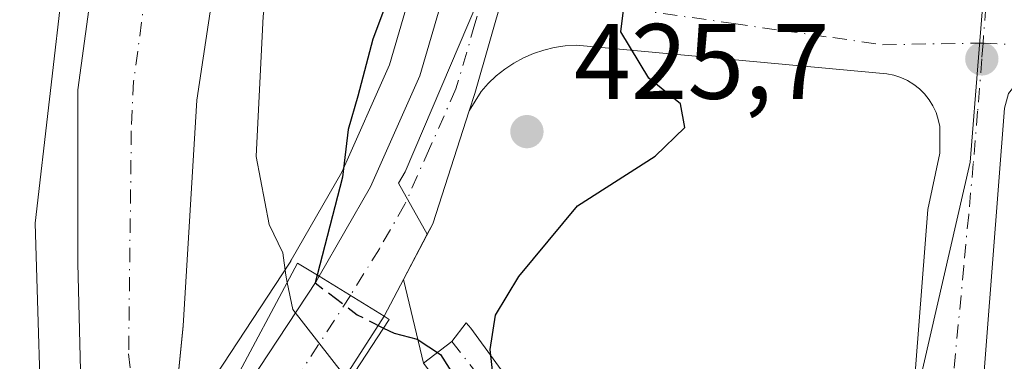
# Model space of a CAD drawing. Units: metres. Extents: x 607771 to 611252, y 4708447 to 4710815.
# Drawn here: x 609094 to 609186, y 4709850 to 4709881 of the extents above; entities that cross this region are included whole.
import ezdxf

# ---------------------------------------------------------------- set-up
doc = ezdxf.new("R2010")
doc.units = ezdxf.units.M
doc.header["$MEASUREMENT"] = 0
doc.linetypes.add('DGN Style 3', pattern=[2.307223458686699, 1.648016756204785, -0.6592067024819142])
doc.linetypes.add('DGN Style 4', pattern=[2.6384748266838614, 1.318413404963828, -0.6592067024819142, 0.001648016756204785, -0.6592067024819142])
for name, color, linetype, lineweight in [('Arbolado forestal CxS', 92, 'Continuous', 0), ('Carretera de calzada única Cxs', 7, 'Continuous', 13), ('Carretera de calzada única eje', 7, 'DGN Style 4', 0), ('Comarca CxS', 21, 'Continuous', 0), ('Comunidad Autónoma CxS', 142, 'Continuous', 0), ('Corriente natural Cxs', 4, 'Continuous', 13), ('Corriente natural eje', 4, 'DGN Style 4', 0), ('Curva de nivel maestra', 30, 'Continuous', 30), ('Curva de nivel maestra oculto', 30, 'DGN Style 3', 30), ('Curva de nivel normal', 30, 'Continuous', 0), ('Elemento construido', 1, 'Continuous', 0), ('Municipio CxS', 4, 'Continuous', 0), ('Núcleo urbano CxS', 7, 'Continuous', 0), ('Provincia CxS', 1, 'Continuous', 0), ('Puente Cxs', 1, 'Continuous', 13), ('Punto de cota en terreno', 7, 'Continuous', 0), ('Recinto industrial CxS', 135, 'Continuous', 0), ('Rótulo de punto de cota en terreno', 7, 'Continuous', 0), ('Suelo desnudo CxS', 253, 'Continuous', 0), ('Vía urbana Cxs', 4, 'Continuous', 0), ('Vía urbana eje', 4, 'DGN Style 4', 0)]:
    doc.layers.add(name, color=color, linetype=linetype, lineweight=lineweight)
doc.styles.add('Style-Arial', font='txt')

# ---------------------------------------------------------------- blocks, each defined once
blk = doc.blocks.new('5PATER')
at = {"layer": 'Arbolado forestal CxS', "linetype": 'Continuous', "lineweight": 0}
h = blk.add_hatch(color=51, dxfattribs=at)
edge = h.paths.add_edge_path()
edge.add_ellipse((0, 0), major_axis=(-0.1095731443231308, -0.1110710700762829), ratio=0.9994222409660322, start_angle=0, end_angle=360)
blk = doc.blocks.new('*U38')
at = {"layer": 'Carretera de calzada única Cxs', "color": 7, "linetype": 'Continuous', "lineweight": 13}
blk.add_polyline3d([(609165.8901000004, 4710020.0001, 424.7072999999946), (609160.9401000004, 4709996.2601, 424.8812000000034), (609157.6901000004, 4709977.9801, 425.0558000000019), (609147.3201000001, 4709919.4801, 425.3129999999946), (609145.1700999998, 4709906.940099999, 425.335500000001), (609144.5500999996, 4709903.350099999, 425.3332999999984), (609140.0601000005, 4709888.380100001, 425.7323000000034), (609138.8646999998, 4709884.1765, 425.5264000000025), (609136.1300999997, 4709874.5601, 426.0930999999982), (609135.6001000004, 4709872.9301, 426.1132000000071), (609132.2001, 4709862.380100001, 425.6959000000061), (609127.6700999998, 4709853.7401, 427.975099999996), (609121.5701000001, 4709857.4801, 435.3338999999978), (609126.3901000004, 4709865.840100001, 432.3564000000042), (609130.9801000003, 4709876.2301, 429.6594000000041), (609134.3201000001, 4709887.630100001, 428.1431000000011), (609137.4801000003, 4709903.390100001, 427.1456000000035), (609141.3501000004, 4709927.7401, 427.1184000000067), (609150.6901000004, 4709979.8101, 426.5997999999963), (609153.9200999998, 4709997.7301, 425.9094000000041), (609157.2835999997, 4710014.271400001, 424.8616000000038)], dxfattribs=at)
blk = doc.blocks.new('*U43')
at = {"layer": 'Vía urbana Cxs', "color": 4, "linetype": 'Continuous', "lineweight": 0}
for points in [[(609131.3300999999, 4709849.350099999, 430.2617999999929), (609133.9778000005, 4709851.3817, 426.6195000000008), (609135.3273, 4709853.113299999, 425.5519000000059), (609135.7542000003, 4709852.614900001, 425.5017999999982), (609147.1842999998, 4709836.898700001, 425.8509999999952)], [(609174.0131000001, 4709806.2599, 425.0081000000064), (609178.4581000004, 4709863.727499999, 423.8583000000072), (609179.5801999997, 4709869.0001, 423.8834000000061), (609179.5801999997, 4709871.470100001, 423.920499999993), (609179.4401000004, 4709872.140100001, 423.9339999999939), (609179.2301000003, 4709872.780099999, 423.9453999999969), (609178.9401000004, 4709873.4001, 423.9532999999938), (609178.5900999998, 4709873.9801, 423.9618999999948), (609178.1601999998, 4709874.520099999, 423.9714999999997), (609177.6801000005, 4709875.0001, 423.9811999999947), (609177.1501000002, 4709875.420100001, 423.9962999999989), (609176.5701000001, 4709875.780099999, 424.014599999995), (609175.9501999998, 4709876.0601, 424.0334000000003), (609175.3000999996, 4709876.280099999, 424.0525999999954), (609174.6300999997, 4709876.4101, 424.0724999999948), (609145.5900999998, 4709879.0801, 425.3393999999971), (609144.5701000001, 4709879.020099999, 425.3892999999953), (609143.5601000005, 4709878.870100001, 425.4413000000059), (609142.5701000001, 4709878.630100001, 425.4949999999953), (609141.6101000002, 4709878.300100001, 425.507700000002), (609140.6700999998, 4709877.9001, 425.5152999999991), (609139.7801000001, 4709877.4101, 425.5482000000048), (609138.9301000005, 4709876.850099999, 425.6754999999976), (609138.1300999997, 4709876.210100001, 425.7360000000045), (609137.3901000004, 4709875.5101, 425.769100000005), (609136.7200999996, 4709874.7501, 425.9793999999966), (609135.6001000004, 4709872.9301, 426.1132000000071), (609136.1300999997, 4709874.5601, 426.0930999999982), (609138.8646999998, 4709884.1765, 425.5264000000025)]]:
    blk.add_polyline3d(points, dxfattribs=at)
blk.add_polyline3d([(609185.6201, 4709873.1801, 423.9658999999957), (609180.0500999996, 4709800.970100001, 424.3919000000024), (609179.8701, 4709797.2401, 424.2238999999972), (609180.2100999998, 4709795.5101, 424.2911000000022), (609180.8501000004, 4709793.860099999, 424.4314000000013), (609182.3701, 4709791.710100001, 424.6606000000029), (609183.7100999998, 4709790.540100001, 425.4106000000029), (609185.2301000003, 4709789.6501, 425.9459000000061), (609247.8201000001, 4709784.600099999, 426.7229999999981), (609248.9200999998, 4709784.7501, 426.2599999999948), (609249.8901000004, 4709785.300100001, 426.0611000000063), (609250.5701000001, 4709786.1601, 426.0390999999945), (609250.8300999999, 4709786.850099999, 426.1352999999945), (609257.4200999998, 4709868.0101, 424.5782000000036), (609257.3002000004, 4709869.3201, 424.4731000000029), (609256.6401000004, 4709870.440099999, 424.4168000000063), (609255.9600999998, 4709870.9901, 424.3896999999997), (609254.7100999998, 4709871.380100001, 424.386599999998), (609189.0701000001, 4709876.5601, 424.0745000000024), (609187.6902000001, 4709876.190099999, 423.9853000000003), (609186.8901000004, 4709875.6801, 423.9652999999962), (609186.0100999996, 4709874.5601, 423.962400000004)], close=True, dxfattribs=at)

msp = doc.modelspace()

# ---------------------------------------------------------------- linework, layer by layer
at = {"layer": 'Arbolado forestal CxS', "color": 92, "linetype": 'Continuous', "lineweight": 0}
for points in [[(609158.3753000004, 4710036.0559, 424.6051000000007), (609158.2023, 4710034.972899999, 424.6548999999941), (609155.6047, 4710020.561699999, 424.6628000000055), (609150.9829000002, 4709998.3411, 425.6870999999956), (609150.9676999999, 4709998.2623, 425.6837999999989), (609149.4545999998, 4709989.8674, 424.8353000000062), (609147.7374999998, 4709980.3411, 424.7266999999993), (609138.3964999998, 4709928.265500001, 424.4425000000047), (609138.3872999996, 4709928.211100001, 424.445000000007), (609134.5267000003, 4709903.920700001, 424.6444000000047), (609131.4042999997, 4709888.348099999, 424.8815000000032), (609128.1564999997, 4709877.262499999, 424.9774000000034), (609123.7109000003, 4709867.199300001, 423.915599999993), (609118.9710999997, 4709858.978499999, 421.4553000000015), (609118.9506999999, 4709858.934900001, 421.4383999999991), (609118.9231000004, 4709858.891899999, 421.4162999999971), (609118.8278999999, 4709858.713500001, 421.3371999999945), (609107.7752, 4709841.9088, 417.8711999999941)], [(609155.6047, 4710020.561699999, 424.6628000000055), (609150.9829000002, 4709998.3411, 425.6870999999956), (609150.9676999999, 4709998.2623, 425.6837999999989), (609149.4545999998, 4709989.8674, 424.8353000000062), (609147.7374999998, 4709980.3411, 424.7266999999993), (609138.3964999998, 4709928.265500001, 424.4425000000047), (609138.3872999996, 4709928.211100001, 424.445000000007), (609134.5267000003, 4709903.920700001, 424.6444000000047), (609131.4042999997, 4709888.348099999, 424.8815000000032), (609128.1564999997, 4709877.262499999, 424.9774000000034), (609123.7109000003, 4709867.199300001, 423.915599999993), (609118.9710999997, 4709858.978499999, 421.4553000000015), (609118.9506999999, 4709858.934900001, 421.4383999999991), (609118.9231000004, 4709858.891899999, 421.4162999999971), (609118.8278999999, 4709858.713500001, 421.3371999999945), (609107.7752, 4709841.9088, 417.8711999999941), (609108.8772, 4709852.830399999, 418.3454000000056), (609110.1471999995, 4709873.9442, 418.0396999999939), (609114.2747999998, 4709901.249299999, 418.1248999999953), (609120.7736000001, 4709946.420399999, 418.3788000000059), (609122.6201, 4709976.1501, 418.3432999999932), (609123.9101, 4709992.1801, 418.7452999999951), (609124.4101, 4709998.4901, 418.6775000000052), (609125.0000999998, 4710005.790100001, 419.139599999995)], [(609125.0000999998, 4710005.790100001, 419.139599999995), (609124.4101, 4709998.4901, 418.6775000000052), (609123.9101, 4709992.1801, 418.7452999999951), (609122.6201, 4709976.1501, 418.3432999999932), (609120.7736000001, 4709946.420399999, 418.3788000000059), (609114.2747999998, 4709901.249299999, 418.1248999999953), (609110.1471999995, 4709873.9442, 418.0396999999939), (609108.8772, 4709852.830399999, 418.3454000000056), (609107.7752, 4709841.9088, 417.8711999999941)]]:
    msp.add_polyline3d(points, dxfattribs=at)
at = {"layer": 'Carretera de calzada única Cxs', "color": 7, "linetype": 'Continuous', "lineweight": 13, "extrusion": (0.7993387172476615, -0.2786639091102281, 0.5323570614430411), "elevation": -825339.0885292972, "flags": 128}
msp.add_lwpolyline([(4647885.825642611, 519540.2961335502), (4647874.744413878, 519539.8031740878), (4647865.09474832, 519542.495609282)], dxfattribs=at)
at = {"layer": 'Carretera de calzada única Cxs', "color": 7, "linetype": 'Continuous', "lineweight": 13, "extrusion": (-0.6653822595200626, 0.2283743224296752, 0.7107120496873279), "elevation": 670621.2211709959, "flags": 128}
msp.add_lwpolyline([(-4652470.745161485, -676908.602849056), (-4652511.540248456, -676893.8455635728), (-4652512.098894113, -676893.7190502166)], dxfattribs=at)
at = {"layer": 'Carretera de calzada única Cxs', "color": 7, "linetype": 'Continuous', "lineweight": 13, "extrusion": (0.6112174106093272, -0.3747464124298095, 0.6971215126066734), "elevation": -1392393.004273511, "flags": 128}
msp.add_lwpolyline([(4333635.592941716, 1354485.521801361), (4333635.592941716, 1354475.257809085)], dxfattribs=at)
msp.add_lwpolyline([(4333635.592941716, 1354485.521801361), (4333635.592941716, 1354475.257809085)], dxfattribs=at)
at = {"layer": 'Carretera de calzada única Cxs', "color": 7, "linetype": 'Continuous', "lineweight": 13, "extrusion": (-0.01621340454103902, -0.02520809627339436, 0.9995507377794586), "elevation": -128174.6970195629, "flags": 128}
msp.add_lwpolyline([(-2035491.567044708, 4288834.839710189), (-2035491.567044708, 4288790.434977392)], dxfattribs=at)
at = {"layer": 'Carretera de calzada única Cxs', "color": 7, "linetype": 'Continuous', "lineweight": 13}
for points in [[(609121.5701000001, 4709857.4801, 435.3338999999978), (609126.3901000004, 4709865.840100001, 432.3564000000042), (609130.9801000003, 4709876.2301, 429.6594000000041), (609134.3201000001, 4709887.630100001, 428.1431000000011), (609137.4801000003, 4709903.390100001, 427.1456000000035), (609141.3501000004, 4709927.7401, 427.1184000000067), (609150.6901000004, 4709979.8101, 426.5997999999963), (609153.9200999998, 4709997.7301, 425.9094000000041), (609157.2835999997, 4710014.271400001, 424.8616000000038)], [(609145.1700999998, 4709906.940099999, 425.335500000001), (609144.5500999996, 4709903.350099999, 425.3332999999984), (609140.0601000005, 4709888.380100001, 425.7323000000034), (609138.8646999998, 4709884.1765, 425.5264000000025), (609136.1300999997, 4709874.5601, 426.0930999999982), (609135.6001000004, 4709872.9301, 426.1132000000071)]]:
    msp.add_polyline3d(points, dxfattribs=at)
msp.add_polyline3d([(609127.6700999998, 4709853.7401, 427.975099999996), (609103.6601, 4709816.4101, 426.6441999999952), (609097.1901000004, 4709820.360099999, 425.2084999999934), (609098.1401000004, 4709821.800100001, 424.8634000000021), (609121.3037, 4709856.980900001, 435.2449000000051), (609121.5701000001, 4709857.4801, 435.3338999999978)], close=True, dxfattribs=at)
at = {"layer": 'Carretera de calzada única eje', "color": 7, "linetype": 'DGN Style 4', "lineweight": 0, "extrusion": (0.3100997912064224, 0.501902254796115, 0.8074232137635808), "elevation": 2553125.130944089, "flags": 128}
msp.add_lwpolyline([(1957386.083232828, -3493423.767546078), (1957386.083232828, -3493417.405556486)], dxfattribs=at)
at = {"layer": 'Carretera de calzada única eje', "color": 7, "linetype": 'DGN Style 4', "lineweight": 0, "extrusion": (-0.8411623961368732, 0.5406293347142032, 0.01287422897699592), "elevation": 2033919.068233123, "flags": 128}
msp.add_lwpolyline([(-4291419.725060153, -25755.57763260813), (-4291398.683588808, -25761.43351792236), (-4291375.329470603, -25761.8981564299)], dxfattribs=at)
at = {"layer": 'Carretera de calzada única eje', "color": 7, "linetype": 'DGN Style 4', "lineweight": 0}
msp.add_polyline3d([(609137.1201, 4709884.4301, 425.8120000000054), (609136.1401000004, 4709881.0701, 426.1656999999978), (609134.3701, 4709874.9901, 426.4682999999932), (609131.8901000004, 4709869.4101, 426.8059000000067), (609129.6001000004, 4709864.210100001, 427.8972000000067), (609127.2100999998, 4709860.050100001, 427.943299999999)], dxfattribs=at)
at = {"layer": 'Comarca CxS', "color": 21, "linetype": 'Continuous', "lineweight": 0}
msp.add_3dface([(611229.6200008346, 4708501.309982895), (607807.1100008087, 4708447.439982893), (607771.2800008089, 4710760.719982869), (611192.6800008359, 4710814.579982872)], dxfattribs=at)
at = {"layer": 'Comunidad Autónoma CxS', "color": 142, "linetype": 'Continuous', "lineweight": 0}
msp.add_3dface([(611229.6200008346, 4708501.309982895), (607807.1100008087, 4708447.439982893), (607771.2800008089, 4710760.719982869), (611192.6800008359, 4710814.579982872)], dxfattribs=at)
at = {"layer": 'Corriente natural Cxs', "color": 4, "linetype": 'Continuous', "lineweight": 13}
msp.add_polyline3d([(609123.9101, 4709992.1801, 418.7452999999951), (609122.6201, 4709976.1501, 418.3432999999932), (609120.7736000001, 4709946.420399999, 418.3788000000059), (609114.2747999998, 4709901.249299999, 418.1248999999953), (609110.1471999995, 4709873.9442, 418.0396999999939), (609108.8772, 4709852.830399999, 418.3454000000056), (609107.5301000001, 4709839.4801, 417.7804999999935), (609107.6617000002, 4709838.357200001, 417.7642999999953), (609103.2529999996, 4709831.647800001, 418.1661000000022), (609103.2001, 4709831.8201, 418.1756000000024), (609103.1101000002, 4709832.6501, 418.2103999999963), (609099.3521999996, 4709846.162900001, 419.4251999999979), (609099.0346999997, 4709858.7042, 419.4703000000009), (609099.0346999997, 4709874.896700001, 419.9023000000016), (609101.0985000003, 4709889.978, 420.0314999999973), (609110.4548000004, 4709942.134099999, 419.7644), (609114.7411000002, 4709967.6929, 419.4023000000016), (609120.2500999998, 4709992.4101, 419.2826000000059)], close=True, dxfattribs=at)
for points in [[(609103.2529999996, 4709831.647800001, 418.1661000000022), (609103.2001, 4709831.8201, 418.1756000000024), (609103.1101000002, 4709832.6501, 418.2103999999963), (609099.3521999996, 4709846.162900001, 419.4251999999979), (609099.0346999997, 4709858.7042, 419.4703000000009), (609099.0346999997, 4709874.896700001, 419.9023000000016), (609101.0985000003, 4709889.978, 420.0314999999973), (609110.4548000004, 4709942.134099999, 419.7644), (609114.7411000002, 4709967.6929, 419.4023000000016), (609120.2500999998, 4709992.4101, 419.2826000000059)], [(609123.9101, 4709992.1801, 418.7452999999951), (609122.6201, 4709976.1501, 418.3432999999932), (609120.7736000001, 4709946.420399999, 418.3788000000059), (609114.2747999998, 4709901.249299999, 418.1248999999953), (609110.1471999995, 4709873.9442, 418.0396999999939), (609108.8772, 4709852.830399999, 418.3454000000056), (609107.5301000001, 4709839.4801, 417.7804999999935), (609107.6617000002, 4709838.357200001, 417.7642999999953)]]:
    msp.add_polyline3d(points, dxfattribs=at)
at = {"layer": 'Corriente natural eje', "color": 4, "linetype": 'DGN Style 4', "lineweight": 0}
msp.add_polyline3d([(609122.0581, 4709992.296499999, 418.9409000000014), (609120.0000999998, 4709972.0001, 418.5935000000027), (609116.1601, 4709944.300100001, 418.0504999999976), (609106.4501, 4709892.0801, 418.107799999998), (609104.2500999998, 4709875.7301, 417.7372999999934), (609104.0301000001, 4709871.0701, 417.8028000000049), (609103.7801000001, 4709850.220100001, 418.555600000007), (609105.4654000001, 4709835.014699999, 418.0032000000065)], dxfattribs=at)
at = {"layer": 'Curva de nivel maestra', "color": 30, "linetype": 'Continuous', "lineweight": 30, "elevation": 425, "flags": 128}
for points in [[(609153.4100000003, 4710014.630100001), (609146.7400000002, 4710004.300100001), (609148.2199999997, 4709972.600099999), (609145.0999999996, 4709958.9901), (609143.5199999996, 4709949.920100001), (609141.9500000002, 4709943.700099999), (609140.54, 4709939.190099999), (609139.3300000001, 4709930.620100001), (609136.1600000003, 4709914.120100001), (609134.3200000003, 4709906.880100001), (609133.0199999996, 4709900.3301), (609131.6600000003, 4709895.960100001), (609130.3099999996, 4709892.550100001), (609128.9699999997, 4709885.960100001), (609126.5999999996, 4709879.6601), (609125.2000000002, 4709874.3301), (609124.2800000003, 4709871.200099999), (609123.7800000003, 4709866.7501), (609121.4096999997, 4709857.579100001)], [(609127.6100000005, 4709852.630100001), (609128.5999999996, 4709852.140100001), (609130.7300000006, 4709851.5801), (609132.9100000003, 4709850.170100001), (609134.3399999999, 4709847.950099999), (609136.6100000005, 4709846.220100001), (609137.8700000001, 4709847.8201), (609137.5599999996, 4709850.620100001), (609138.0599999996, 4709853.8201), (609140.2400000002, 4709857.460100001), (609145.7300000006, 4709864.0601), (609152.9699999997, 4709868.700099999), (609155.7699999996, 4709871.4001), (609155.3399999999, 4709873.610099999), (609152.3899999997, 4709875.9901), (609149.7800000003, 4709880.3301), (609150.54, 4709886.6601)]]:
    msp.add_lwpolyline(points, dxfattribs=at)
at = {"layer": 'Curva de nivel maestra oculto', "color": 30, "linetype": 'DGN Style 3', "lineweight": 30, "elevation": 425, "flags": 128}
msp.add_lwpolyline([(609121.4096999997, 4709857.579100001), (609121.2199999997, 4709856.850099999), (609125.1500000004, 4709853.870100001), (609127.6100000005, 4709852.630100001)], dxfattribs=at)
at = {"layer": 'Curva de nivel normal', "color": 30, "linetype": 'Continuous', "lineweight": 0, "elevation": 420, "flags": 128}
for points in [[(609118.5999999996, 4709856.9001), (609118.4600000001, 4709857.5801), (609118.1900000004, 4709859.6601), (609116.9100000003, 4709862.3301), (609115.6900000004, 4709868.6601), (609116.3399999999, 4709881.800100001), (609118.9299999997, 4709901.290100001), (609120.5300000003, 4709909.800100001), (609121.5499999998, 4709915.7401), (609124.4600000001, 4709927.0801), (609126.4199999999, 4709937.9901), (609128.7800000003, 4709949.9901), (609132.2300000006, 4709965.3301), (609138.9299999997, 4709984.3301), (609140.1200000001, 4709988.100099999), (609140.7199999997, 4709994.340100001), (609140.7199999997, 4710009.590100001)], [(609104.1500000004, 4709993.090100001), (609104.8499999996, 4709988.720100001), (609107.1200000001, 4709979.920100001), (609108.1900000004, 4709966.100099999), (609108.7199999997, 4709960.370100001), (609108.1299999999, 4709956.4001), (609107.1399999997, 4709946.780099999), (609104.5, 4709928.5801), (609102.0199999996, 4709910.0001), (609097.7100000001, 4709885.6501), (609095.0599999996, 4709862.440099999), (609095.7599999999, 4709838.800100001), (609095.9236000003, 4709837.634)], [(609118.5999999996, 4709856.9001), (609119.1399999997, 4709854.380100001), (609123.7800000003, 4709848.420100001), (609124.3096000003, 4709847.580700001)]]:
    msp.add_lwpolyline(points, dxfattribs=at)
at = {"layer": 'Elemento construido', "color": 1, "linetype": 'Continuous', "lineweight": 0}
for points in [[(609179.5800999999, 4709869.0001, 423.8834000000061), (609179.5800999999, 4709871.470100001, 423.920499999993), (609179.4401000004, 4709872.140100001, 423.9339999999939), (609179.2301000003, 4709872.780099999, 423.9453999999969), (609178.9401000004, 4709873.4001, 423.9532999999938), (609178.5900999998, 4709873.9801, 423.9618999999948), (609178.1601, 4709874.520099999, 423.9714999999997), (609177.6801000005, 4709875.0001, 423.9811999999947), (609177.1501000002, 4709875.420100001, 423.9962999999989), (609176.5701000001, 4709875.780099999, 424.014599999995), (609175.9501, 4709876.0601, 424.0334000000003), (609175.3000999996, 4709876.280099999, 424.0525999999954), (609174.6300999997, 4709876.4101, 424.0724999999948), (609145.5900999998, 4709879.0801, 425.3393999999971), (609144.5701000001, 4709879.020099999, 425.3892999999953), (609143.5601000005, 4709878.870100001, 425.4413000000059), (609142.5701000001, 4709878.630100001, 425.4949999999953), (609141.6101000002, 4709878.300100001, 425.507700000002), (609140.6700999998, 4709877.9001, 425.5152999999991), (609139.7801000001, 4709877.4101, 425.5482000000048), (609138.9301000005, 4709876.850099999, 425.6754999999976), (609138.1300999997, 4709876.210100001, 425.7360000000045), (609137.3901000004, 4709875.5101, 425.769100000005), (609136.7200999996, 4709874.7501, 425.9793999999966), (609135.6001000004, 4709872.9301, 426.1132000000071), (609132.2001, 4709862.380100001, 425.6959000000061), (609127.6700999998, 4709853.7401, 427.975099999996)], [(609247.8201000001, 4709784.600099999, 426.7229999999981), (609248.9200999998, 4709784.7501, 426.2599999999948), (609249.8901000004, 4709785.300100001, 426.0611000000063), (609250.5701000001, 4709786.1601, 426.0390999999945), (609250.8300999999, 4709786.850099999, 426.1352999999945), (609257.4200999998, 4709868.0101, 424.5782000000036), (609257.3000999996, 4709869.3201, 424.4731000000029), (609256.6401000004, 4709870.440099999, 424.4168000000063), (609255.9600999998, 4709870.9901, 424.3896999999997), (609254.7100999998, 4709871.380100001, 424.386599999998), (609189.0701000001, 4709876.5601, 424.0745000000024), (609187.6901000004, 4709876.190099999, 423.9853000000003), (609186.8901000004, 4709875.6801, 423.9652999999962), (609186.0100999996, 4709874.5601, 423.962400000004), (609185.6201, 4709873.1801, 423.9658999999957), (609180.0500999996, 4709800.970100001, 424.3919000000024), (609179.8701, 4709797.2401, 424.2238999999972), (609180.2100999998, 4709795.5101, 424.2911000000022), (609180.8501000004, 4709793.860099999, 424.4314000000013), (609182.3701, 4709791.710100001, 424.6606000000029), (609183.7100999998, 4709790.540100001, 425.4106000000029), (609185.2301000003, 4709789.6501, 425.9459000000061), (609247.8201000001, 4709784.600099999, 426.7229999999981)]]:
    msp.add_polyline3d(points, dxfattribs=at)
at = {"layer": 'Municipio CxS', "color": 4, "linetype": 'Continuous', "lineweight": 0}
msp.add_3dface([(611229.6200008346, 4708501.309982895), (607807.1100008087, 4708447.439982893), (607771.2800008089, 4710760.719982869), (611192.6800008359, 4710814.579982872)], dxfattribs=at)
at = {"layer": 'Núcleo urbano CxS', "color": 7, "linetype": 'Continuous', "lineweight": 0}
for points in [[(609196.0226999996, 4710141.507300001, 424.412599999996), (609184.7917, 4710109.8081, 424.3396000000066), (609167.5926999999, 4710055.769300001, 424.5258999999933), (609166.7446999997, 4710053.1029, 424.5135000000009), (609163.0022999998, 4710034.127900001, 424.6367999999929), (609161.0592999998, 4710024.2753, 424.6863000000012), (609160.2977, 4710020.412699999, 424.7216999999946), (609154.9483000003, 4709980.0261, 424.9870999999985), (609147.5059000002, 4709938.9713, 425.2200000000012), (609140.7188999997, 4709898.375700001, 425.3006000000024), (609136.3727000002, 4709883.105699999, 425.3110000000015), (609129.6063000001, 4709867.2501, 425.3187999999937), (609129.0122999996, 4709866.168500001, 425.3114999999962), (609131.6922000004, 4709861.4113, 425.3861999999936), (609129.4644999999, 4709857.162500001, 425.3197999999975), (609130.5197999999, 4709852.7434, 425.0812000000006), (609131.3300999999, 4709849.350099999, 424.630799999999), (609139.2100999998, 4709839.040100001, 423.9397999999928), (609152.3901000004, 4709820.4301, 423.7284000000073), (609170.6401000004, 4709794.300100001, 423.4980000000069), (609177.0011999998, 4709786.907500001, 423.5417000000016), (609178.5300000003, 4709786.121300001, 423.5412000000069)], [(609196.0226999996, 4710141.507300001, 424.412599999996), (609184.7917, 4710109.8081, 424.3396000000066), (609167.5926999999, 4710055.769300001, 424.5258999999933), (609166.7446999997, 4710053.1029, 424.5135000000009), (609163.0022999998, 4710034.127900001, 424.6367999999929), (609161.0592999998, 4710024.2753, 424.6863000000012), (609160.2977, 4710020.412699999, 424.7216999999946), (609154.9483000003, 4709980.0261, 424.9870999999985), (609147.5059000002, 4709938.9713, 425.2200000000012), (609140.7188999997, 4709898.375700001, 425.3006000000024), (609136.3727000002, 4709883.105699999, 425.3110000000015), (609129.6063000001, 4709867.2501, 425.3187999999937), (609129.0122999996, 4709866.168500001, 425.3114999999962), (609131.6922000004, 4709861.4113, 425.3861999999936), (609129.4644999999, 4709857.162500001, 425.3197999999975), (609130.5197999999, 4709852.7434, 425.0812000000006), (609131.3300999999, 4709849.350099999, 424.630799999999), (609139.2100999998, 4709839.040100001, 423.9397999999928), (609152.3901000004, 4709820.4301, 423.7284000000073), (609170.6401000004, 4709794.300100001, 423.4980000000069), (609177.0011999998, 4709786.907500001, 423.5417000000016), (609178.5300000003, 4709786.121300001, 423.5412000000069)], [(609288.7078999998, 4710053.3113, 424.5463000000018), (609274.9823000003, 4710053.827299999, 424.5212999999931), (609268.3130000001, 4710053.725400001, 424.7217999999993), (609204.4348999998, 4710052.7498, 424.6532000000007), (609204.1945000002, 4710052.746099999, 424.6540999999997), (609195.6218999998, 4710052.517300001, 424.9401999999973), (609194.9892999995, 4710040.2939, 424.6186000000016), (609192.7505000001, 4709997.036499999, 424.2024999999995), (609189.8954999996, 4709961.454100001, 424.2014999999956), (609189.1791000003, 4709952.5207, 424.1736999999994), (609183.1945000002, 4709877.9243, 423.8757000000041), (609182.4080999997, 4709868.130100001, 423.7603999999993), (609167.3881000001, 4709802.6349, 423.6502000000037), (609178.5300000003, 4709786.121300001, 423.5412000000069)], [(609194.9892999995, 4710040.2939, 424.6186000000016), (609192.7505000001, 4709997.036499999, 424.2024999999995), (609189.8954999996, 4709961.454100001, 424.2014999999956), (609189.1791000003, 4709952.5207, 424.1736999999994), (609183.1945000002, 4709877.9243, 423.8757000000041), (609182.4080999997, 4709868.130100001, 423.7603999999993), (609167.3881000001, 4709802.6349, 423.6502000000037), (609178.5300000003, 4709786.121300001, 423.5412000000069), (609177.0011999998, 4709786.907500001, 423.5417000000016), (609170.6401000004, 4709794.300100001, 423.4980000000069), (609152.3901000004, 4709820.4301, 423.7284000000073), (609139.2100999998, 4709839.040100001, 423.9397999999928), (609131.3300999999, 4709849.350099999, 424.630799999999), (609130.5197999999, 4709852.7434, 425.0812000000006), (609129.4644999999, 4709857.162500001, 425.3197999999975), (609131.6922000004, 4709861.4113, 425.3861999999936), (609129.0122999996, 4709866.168500001, 425.3114999999962), (609129.6063000001, 4709867.2501, 425.3187999999937), (609136.3727000002, 4709883.105699999, 425.3110000000015), (609140.7188999997, 4709898.375700001, 425.3006000000024), (609147.5059000002, 4709938.9713, 425.2200000000012), (609154.9483000003, 4709980.0261, 424.9870999999985), (609160.2977, 4710020.412699999, 424.7216999999946)], [(609286.8935000002, 4710030.4101, 425.747199999998), (609266.7084999997, 4709852.5407, 424.6742999999988), (609266.6754999999, 4709852.208699999, 424.6493999999948), (609261.2077000003, 4709774.417099999, 424.4447999999975), (609261.1993000006, 4709774.301700001, 424.4471000000049), (609259.8967000004, 4709774.3597, 424.3117000000057), (609259.8132999997, 4709774.368000001, 424.3028999999952), (609259.2600999996, 4709770.840100001, 424.2611000000034), (609247.2600999996, 4709772.220100001, 423.8476999999984), (609205.3101000005, 4709777.0101, 423.6450000000041), (609193.5500999996, 4709776.610099999, 423.6735999999946), (609186.2825999996, 4709781.768200001, 423.4980000000069), (609184.4095999999, 4709783.0975, 423.523000000001), (609178.5300000003, 4709786.121300001, 423.5412000000069), (609167.3881000001, 4709802.6349, 423.6502000000037), (609182.4080999997, 4709868.130100001, 423.7603999999993), (609183.1945000002, 4709877.9243, 423.8757000000041), (609189.1791000003, 4709952.5207, 424.1736999999994), (609189.8954999996, 4709961.454100001, 424.2014999999956), (609192.7505000001, 4709997.036499999, 424.2024999999995), (609194.9892999995, 4710040.2939, 424.6186000000016)], [(609158.3753000004, 4710036.0559, 424.6051000000007), (609158.2023, 4710034.972899999, 424.6548999999941), (609155.6047, 4710020.561699999, 424.6628000000055), (609150.9829000002, 4709998.3411, 425.6870999999956), (609150.9676999999, 4709998.2623, 425.6837999999989), (609149.4545999998, 4709989.8674, 424.8353000000062), (609147.7374999998, 4709980.3411, 424.7266999999993), (609138.3964999998, 4709928.265500001, 424.4425000000047), (609138.3872999996, 4709928.211100001, 424.445000000007), (609134.5267000003, 4709903.920700001, 424.6444000000047), (609131.4042999997, 4709888.348099999, 424.8815000000032), (609128.1564999997, 4709877.262499999, 424.9774000000034), (609123.7109000003, 4709867.199300001, 423.915599999993), (609118.9710999997, 4709858.978499999, 421.4553000000015), (609118.9506999999, 4709858.934900001, 421.4383999999991), (609118.9231000004, 4709858.891899999, 421.4162999999971), (609118.8278999999, 4709858.713500001, 421.3371999999945), (609107.7752, 4709841.9088, 417.8711999999941)], [(609160.2977, 4710020.412699999, 424.7216999999946), (609154.9483000003, 4709980.0261, 424.9870999999985), (609147.5059000002, 4709938.9713, 425.2200000000012), (609140.7188999997, 4709898.375700001, 425.3006000000024), (609136.3727000002, 4709883.105699999, 425.3110000000015), (609129.6063000001, 4709867.2501, 425.3187999999937), (609129.0122999996, 4709866.168500001, 425.3114999999962), (609131.6922000004, 4709861.4113, 425.3861999999936), (609129.4644999999, 4709857.162500001, 425.3197999999975), (609130.5197999999, 4709852.7434, 425.0812000000006), (609131.3300999999, 4709849.350099999, 424.630799999999), (609139.2100999998, 4709839.040100001, 423.9397999999928), (609152.3901000004, 4709820.4301, 423.7284000000073), (609170.6401000004, 4709794.300100001, 423.4980000000069), (609177.0011999998, 4709786.907500001, 423.5417000000016), (609178.5300000003, 4709786.121300001, 423.5412000000069), (609184.4095999999, 4709783.0975, 423.523000000001)], [(609117.2156999996, 4709978.795499999, 419.4530999999988), (609114.7411000002, 4709967.6929, 419.4023000000016), (609110.4548000004, 4709942.134099999, 419.7644), (609109.7914000005, 4709938.436100001, 419.8206000000064), (609101.0985000003, 4709889.978, 420.0314999999973), (609099.0346999997, 4709874.896700001, 419.9023000000016), (609099.0346999997, 4709858.7042, 419.4703000000009), (609099.3521999996, 4709846.162900001, 419.4251999999979), (609102.6868000003, 4709834.1724, 418.385500000004), (609103.1101000002, 4709832.6501, 418.2103999999963), (609103.2001, 4709831.8201, 418.1756000000024), (609103.2529999996, 4709831.647800001, 418.1661000000022), (609106.6508999999, 4709820.5737, 418.091499999995), (609107.0601000005, 4709819.2401, 418.1515999999974), (609107.3301999997, 4709818.3399, 418.1290000000009), (609107.7005000003, 4709817.149, 418.1765000000014), (609107.8400999998, 4709816.700099999, 418.258799999996), (609108.8101000005, 4709815.300100001, 418.3307000000059), (609108.8135000002, 4709815.2952, 418.3307000000059), (609111.4197000006, 4709811.5635, 418.059500000003)], [(609101.0985000003, 4709889.978, 420.0314999999973), (609099.0346999997, 4709874.896700001, 419.9023000000016), (609099.0346999997, 4709858.7042, 419.4703000000009), (609099.3521999996, 4709846.162900001, 419.4251999999979), (609102.6868000003, 4709834.1724, 418.385500000004), (609103.1101000002, 4709832.6501, 418.2103999999963), (609103.2001, 4709831.8201, 418.1756000000024), (609103.2529999996, 4709831.647800001, 418.1661000000022), (609106.6508999999, 4709820.5737, 418.091499999995), (609107.0601000005, 4709819.2401, 418.1515999999974), (609107.3301999997, 4709818.3399, 418.1290000000009), (609107.7005000003, 4709817.149, 418.1765000000014), (609107.8400999998, 4709816.700099999, 418.258799999996), (609108.8101000005, 4709815.300100001, 418.3307000000059), (609108.8135000002, 4709815.2952, 418.3307000000059), (609111.4197000006, 4709811.5635, 418.059500000003), (609104.5040999996, 4709812.180299999, 422.2093000000023), (609101.1294999998, 4709812.4812, 424.2761000000028), (609098.7717000004, 4709812.691500001, 424.7332000000025), (609057.9464999996, 4709748.2937, 424.7220999999991)], [(609165.5571, 4709777.1237, 420.1634999999952), (609144.3903999999, 4709798.555000001, 418.7195999999968), (609115.4001000002, 4709814.420100001, 417.6493000000046), (609111.9223999997, 4709820.0064, 417.7725999999966), (609111.9200999998, 4709820.0101, 417.7731000000058), (609110.7522, 4709821.893300001, 417.8778000000021), (609110.6300999997, 4709822.090100001, 417.8757999999943), (609110.3817999996, 4709822.964199999, 417.8806999999942), (609110.3800999997, 4709822.970100001, 417.8806999999942), (609110.1300999997, 4709823.880100001, 417.8845000000001), (609109.7330999998, 4709825.287699999, 417.8905999999988), (609108.8101000005, 4709828.5601, 417.854800000001), (609107.6617000002, 4709838.357200001, 417.7642999999953), (609107.5301000001, 4709839.4801, 417.7804999999935), (609107.7752, 4709841.9088, 417.8711999999941), (609118.8278999999, 4709858.713500001, 421.3371999999945), (609118.9231000004, 4709858.891899999, 421.4162999999971), (609118.9506999999, 4709858.934900001, 421.4383999999991), (609118.9710999997, 4709858.978499999, 421.4553000000015), (609123.7109000003, 4709867.199300001, 423.915599999993), (609128.1564999997, 4709877.262499999, 424.9774000000034), (609131.4042999997, 4709888.348099999, 424.8815000000032)]]:
    msp.add_polyline3d(points, dxfattribs=at)
at = {"layer": 'Provincia CxS', "color": 1, "linetype": 'Continuous', "lineweight": 0}
msp.add_3dface([(611229.6200008346, 4708501.309982895), (607807.1100008087, 4708447.439982893), (607771.2800008089, 4710760.719982869), (611192.6800008359, 4710814.579982872)], dxfattribs=at)
at = {"layer": 'Puente Cxs', "color": 1, "linetype": 'Continuous', "lineweight": 13, "extrusion": (-0.2216559879581903, 0.1154276436492395, 0.9682691165599897), "elevation": 409044.6430925673, "flags": 128}
msp.add_lwpolyline([(-4458718.129705058, -1583120.911718981), (-4458673.960742688, -1583125.44055263), (-4458673.979419289, -1583125.671836059)], dxfattribs=at)
at = {"layer": 'Puente Cxs', "color": 1, "linetype": 'Continuous', "lineweight": 13, "extrusion": (0.2070636145246949, -0.1321682647386247, 0.9693586587718446), "elevation": -495950.1575549032, "flags": 128}
msp.add_lwpolyline([(4297772.602232956, 1958811.64370011), (4297772.602232956, 1958811.068490852)], dxfattribs=at)
at = {"layer": 'Puente Cxs', "color": 1, "linetype": 'Continuous', "lineweight": 13}
msp.add_polyline3d([(609128.1401000004, 4709853.440099999, 427.8337999999931), (609103.8501000004, 4709816.290100001, 426.7020000000048), (609103.6601, 4709816.4101, 426.6441999999952), (609097.1901000004, 4709820.360099999, 425.2084999999934), (609096.2301000003, 4709820.960100001, 426.3306000000011), (609113.1700999998, 4709846.7401, 426.1606999999931), (609119.5701000001, 4709858.710100001, 436.2321999999986), (609121.5701000001, 4709857.4801, 435.3338999999978), (609127.6700999998, 4709853.7401, 427.975099999996)], close=True, dxfattribs=at)
msp.add_polyline3d([(609097.2037000004, 4709822.4418, 425.4226999999955), (609113.1700999998, 4709846.7401, 426.1606999999931), (609119.5701000001, 4709858.710100001, 436.2321999999986), (609121.5701000001, 4709857.4801, 435.3338999999978), (609127.6700999998, 4709853.7401, 427.975099999996)], dxfattribs=at)
at = {"layer": 'Recinto industrial CxS', "color": 135, "linetype": 'Continuous', "lineweight": 0, "extrusion": (-0.7295415549356148, 0.2450866129710149, 0.6385152087182586), "elevation": 710209.1508573208, "flags": 128}
msp.add_lwpolyline([(-4658648.804237709, -588679.5897459805), (-4658650.518157749, -588679.6158631316), (-4658660.504755119, -588680.3522108734)], dxfattribs=at)
at = {"layer": 'Recinto industrial CxS', "color": 135, "linetype": 'Continuous', "lineweight": 0, "extrusion": (0.972650422311641, 0.2322738811584935, 1.041904403072385e-05), "elevation": 1686446.838167468, "flags": 128}
msp.add_lwpolyline([(4439551.66146238, 412.6906361600512), (4439555.150168585, 409.2043361598724), (4439559.693526694, 408.8667361598553)], dxfattribs=at)
at = {"layer": 'Recinto industrial CxS', "color": 135, "linetype": 'Continuous', "lineweight": 0}
for points in [[(609184.4095999999, 4709783.0975, 425.7551999999997), (609178.5300000003, 4709786.121300001, 425.2565999999933), (609177.0011999998, 4709786.907500001, 424.3867999999929), (609170.6401000004, 4709794.300100001, 423.6959000000061), (609152.3901000004, 4709820.4301, 428.7097000000067), (609139.2100999998, 4709839.040100001, 432.2307000000001), (609131.3300999999, 4709849.350099999, 430.2617999999929), (609130.5197999999, 4709852.7434, 426.7755000000034), (609129.4644999999, 4709857.162500001, 426.4379000000045), (609131.6922000004, 4709861.4113, 425.9048999999941), (609132.2001, 4709862.380100001, 425.6959000000061), (609135.6001000004, 4709872.9301, 426.1132000000071), (609136.1300999997, 4709874.5601, 426.0930999999982), (609138.8646999998, 4709884.1765, 425.5264000000025), (609140.0601000005, 4709888.380100001, 425.7323000000034), (609141.3477999996, 4709892.673400001, 425.9665999999997), (609143.6776000002, 4709900.441099999, 425.3622000000032), (609145.1700999998, 4709906.940099999, 425.335500000001), (609147.3201000001, 4709919.4801, 425.3129999999946), (609157.6901000004, 4709977.9801, 425.0558000000019), (609160.9401000004, 4709996.2601, 424.8812000000034), (609162.4003999997, 4710003.263499999, 424.9333999999944), (609164.7145999996, 4710014.362500001, 424.7979999999953)], [(609129.4644999999, 4709857.162500001, 426.4379000000045), (609131.6922000004, 4709861.4113, 425.9048999999941), (609132.2001, 4709862.380100001, 425.6959000000061), (609135.6001000004, 4709872.9301, 426.1132000000071)]]:
    msp.add_polyline3d(points, dxfattribs=at)
at = {"layer": 'Suelo desnudo CxS', "color": 253, "linetype": 'Continuous', "lineweight": 0}
for points in [[(609125.0000999998, 4710005.790100001, 419.139599999995), (609124.4101, 4709998.4901, 418.6775000000052), (609123.9101, 4709992.1801, 418.7452999999951), (609122.6201, 4709976.1501, 418.3432999999932), (609120.7736000001, 4709946.420399999, 418.3788000000059), (609114.2747999998, 4709901.249299999, 418.1248999999953), (609110.1471999995, 4709873.9442, 418.0396999999939), (609108.8772, 4709852.830399999, 418.3454000000056), (609107.7752, 4709841.9088, 417.8711999999941), (609107.5301000001, 4709839.4801, 417.7804999999935), (609107.6617000002, 4709838.357200001, 417.7642999999953), (609108.8101000005, 4709828.5601, 417.854800000001), (609109.7330999998, 4709825.287699999, 417.8905999999988), (609110.1300999997, 4709823.880100001, 417.8845000000001), (609110.3800999997, 4709822.970100001, 417.8806999999942), (609110.3817999996, 4709822.964199999, 417.8806999999942), (609110.6300999997, 4709822.090100001, 417.8757999999943), (609110.7522, 4709821.893300001, 417.8778000000021), (609111.9200999998, 4709820.0101, 417.7731000000058), (609111.9223999997, 4709820.0064, 417.7725999999966), (609115.4001000002, 4709814.420100001, 417.6493000000046), (609144.3903999999, 4709798.555000001, 418.7195999999968), (609165.5571, 4709777.1237, 420.1634999999952)], [(609125.0000999998, 4710005.790100001, 419.139599999995), (609124.4101, 4709998.4901, 418.6775000000052), (609123.9101, 4709992.1801, 418.7452999999951), (609122.6201, 4709976.1501, 418.3432999999932), (609120.7736000001, 4709946.420399999, 418.3788000000059), (609114.2747999998, 4709901.249299999, 418.1248999999953), (609110.1471999995, 4709873.9442, 418.0396999999939), (609108.8772, 4709852.830399999, 418.3454000000056), (609107.7752, 4709841.9088, 417.8711999999941)], [(609117.2156999996, 4709978.795499999, 419.4530999999988), (609114.7411000002, 4709967.6929, 419.4023000000016), (609110.4548000004, 4709942.134099999, 419.7644), (609109.7914000005, 4709938.436100001, 419.8206000000064), (609101.0985000003, 4709889.978, 420.0314999999973), (609099.0346999997, 4709874.896700001, 419.9023000000016), (609099.0346999997, 4709858.7042, 419.4703000000009), (609099.3521999996, 4709846.162900001, 419.4251999999979), (609102.6868000003, 4709834.1724, 418.385500000004), (609103.1101000002, 4709832.6501, 418.2103999999963), (609103.2001, 4709831.8201, 418.1756000000024), (609103.2529999996, 4709831.647800001, 418.1661000000022), (609106.6508999999, 4709820.5737, 418.091499999995), (609107.0601000005, 4709819.2401, 418.1515999999974), (609107.3301999997, 4709818.3399, 418.1290000000009), (609107.7005000003, 4709817.149, 418.1765000000014), (609107.8400999998, 4709816.700099999, 418.258799999996), (609108.8101000005, 4709815.300100001, 418.3307000000059), (609108.8135000002, 4709815.2952, 418.3307000000059), (609111.4197000006, 4709811.5635, 418.059500000003)], [(609140.0401, 4709783.1601, 418.1616999999969), (609122.6912000002, 4709800.020400001, 417.914499999999), (609112.7001, 4709809.7301, 418.131899999993), (609111.4197000006, 4709811.5635, 418.059500000003), (609108.8135000002, 4709815.2952, 418.3307000000059), (609108.8101000005, 4709815.300100001, 418.3307000000059), (609107.8400999998, 4709816.700099999, 418.258799999996), (609107.7005000003, 4709817.149, 418.1765000000014), (609107.3301999997, 4709818.3399, 418.1290000000009), (609107.0601000005, 4709819.2401, 418.1515999999974), (609106.6508999999, 4709820.5737, 418.091499999995), (609103.2529999996, 4709831.647800001, 418.1661000000022), (609103.2001, 4709831.8201, 418.1756000000024), (609103.1101000002, 4709832.6501, 418.2103999999963), (609102.6868000003, 4709834.1724, 418.385500000004), (609099.3521999996, 4709846.162900001, 419.4251999999979), (609099.0346999997, 4709858.7042, 419.4703000000009), (609099.0346999997, 4709874.896700001, 419.9023000000016), (609101.0985000003, 4709889.978, 420.0314999999973)]]:
    msp.add_polyline3d(points, dxfattribs=at)
at = {"layer": 'Vía urbana Cxs', "color": 4, "linetype": 'Continuous', "lineweight": 0}
for points in [[(609145.1700999998, 4709906.940099999, 425.335500000001), (609144.5500999996, 4709903.350099999, 425.3332999999984), (609140.0601000005, 4709888.380100001, 425.7323000000034), (609138.8646999998, 4709884.1765, 425.5264000000025), (609136.1300999997, 4709874.5601, 426.0930999999982), (609135.6001000004, 4709872.9301, 426.1132000000071)], [(609179.5801999997, 4709869.0001, 423.8834000000061), (609179.5801999997, 4709871.470100001, 423.920499999993), (609179.4401000004, 4709872.140100001, 423.9339999999939), (609179.2301000003, 4709872.780099999, 423.9453999999969), (609178.9401000004, 4709873.4001, 423.9532999999938), (609178.5900999998, 4709873.9801, 423.9618999999948), (609178.1601999998, 4709874.520099999, 423.9714999999997), (609177.6801000005, 4709875.0001, 423.9811999999947), (609177.1501000002, 4709875.420100001, 423.9962999999989), (609176.5701000001, 4709875.780099999, 424.014599999995), (609175.9501999998, 4709876.0601, 424.0334000000003), (609175.3000999996, 4709876.280099999, 424.0525999999954), (609174.6300999997, 4709876.4101, 424.0724999999948), (609145.5900999998, 4709879.0801, 425.3393999999971), (609144.5701000001, 4709879.020099999, 425.3892999999953), (609143.5601000005, 4709878.870100001, 425.4413000000059), (609142.5701000001, 4709878.630100001, 425.4949999999953), (609141.6101000002, 4709878.300100001, 425.507700000002), (609140.6700999998, 4709877.9001, 425.5152999999991), (609139.7801000001, 4709877.4101, 425.5482000000048), (609138.9301000005, 4709876.850099999, 425.6754999999976), (609138.1300999997, 4709876.210100001, 425.7360000000045), (609137.3901000004, 4709875.5101, 425.769100000005), (609136.7200999996, 4709874.7501, 425.9793999999966), (609135.6001000004, 4709872.9301, 426.1132000000071)], [(609185.6201, 4709873.1801, 423.9658999999957), (609180.0500999996, 4709800.970100001, 424.3919000000024), (609179.8701, 4709797.2401, 424.2238999999972), (609180.2100999998, 4709795.5101, 424.2911000000022), (609180.8501000004, 4709793.860099999, 424.4314000000013), (609182.3701, 4709791.710100001, 424.6606000000029), (609183.7100999998, 4709790.540100001, 425.4106000000029), (609185.2301000003, 4709789.6501, 425.9459000000061), (609247.8201000001, 4709784.600099999, 426.7229999999981)], [(609131.3300999999, 4709849.350099999, 430.2617999999929), (609133.9778000005, 4709851.3817, 426.6195000000008), (609135.3273, 4709853.113299999, 425.5519000000059), (609135.7542000003, 4709852.614900001, 425.5017999999982), (609147.1842999998, 4709836.898700001, 425.8509999999952), (609154.9630000005, 4709826.262399999, 425.2857999999979), (609161.4718000004, 4709814.9911, 424.4643999999971), (609166.7105, 4709809.9111, 425.5663000000059), (609170.9967999998, 4709806.418600001, 425.9801000000007), (609172.2668000003, 4709805.307399999, 425.3065000000061), (609174.0131000001, 4709806.2599, 425.0081000000064), (609178.4581000004, 4709863.727499999, 423.8583000000072), (609179.5801999997, 4709869.0001, 423.8834000000061)]]:
    msp.add_polyline3d(points, dxfattribs=at)
at = {"layer": 'Vía urbana eje', "color": 4, "linetype": 'DGN Style 4', "lineweight": 0, "extrusion": (-0.0006842626525821061, -0.008851229984185987, 0.9999605929797382), "elevation": -41681.15933567702, "flags": 128}
msp.add_lwpolyline([(609183.7721607577, 4709694.845393817), (609183.6575517518, 4709693.362935744)], dxfattribs=at)
at = {"layer": 'Vía urbana eje', "color": 4, "linetype": 'DGN Style 4', "lineweight": 0}
for points in [[(609190.2100999998, 4709961.3301, 424.3383000000031), (609189.8201000001, 4709956.420100001, 424.320200000002), (609189.4200999998, 4709951.5001, 424.1781000000047), (609188.6401000004, 4709941.6801, 424.0991000000067), (609188.2301000003, 4709936.7601, 424.0917999999947), (609187.8501000004, 4709931.840100001, 424.0617000000057), (609187.4401000004, 4709926.9301, 424.0396000000038), (609187.0500999996, 4709922.0101, 424.023199999996), (609186.6700999998, 4709917.100099999, 424.0022000000026), (609186.2600999996, 4709912.190099999, 423.9685999999929), (609185.4801000003, 4709902.360099999, 423.9397999999928), (609185.0800999999, 4709897.460100001, 423.9302000000025), (609184.3000999996, 4709887.630100001, 423.9410000000062), (609183.8901000004, 4709882.710100001, 423.9541999999929), (609183.6246999997, 4709879.282500001, 423.9236999999994)], [(609138.8646999998, 4709884.1765, 425.5264000000025), (609141.7301000003, 4709883.7601, 425.4219000000012), (609146.3901000004, 4709883.100099999, 425.218399999998), (609151.0301000001, 4709882.4301, 425.0127000000066), (609160.3000999996, 4709881.110099999, 424.6220999999932), (609164.9401000004, 4709880.440099999, 424.4271000000008), (609169.5800999999, 4709879.790100001, 424.2452999999951), (609174.2301000003, 4709879.130100001, 424.0890000000073), (609183.6246999997, 4709879.282500001, 423.9236999999994)], [(609183.6246999997, 4709879.282500001, 423.9236999999994), (609192.1693000002, 4709878.820699999, 424.0359999999928), (609206.4567, 4709878.026900001, 424.271900000007), (609241.0642999997, 4709875.010700001, 426.2407999999996), (609252.0181, 4709874.0581, 425.3833000000013), (609261.6901000004, 4709874.690099999, 424.4775999999983)], [(609183.5100999996, 4709877.800100001, 423.9104999999981), (609183.1201, 4709872.9001, 423.8840999999957), (609182.7100999998, 4709868.0101, 423.8466999999946), (609182.2801000001, 4709863.210100001, 423.8220000000001), (609181.8201000001, 4709858.4101, 423.8402999999962), (609180.9200999998, 4709848.8101, 424.1512999999978), (609180.4801000003, 4709844.0101, 424.6717999999965), (609180.0301000001, 4709839.210100001, 424.4170000000013), (609179.5701000001, 4709834.4101, 424.1775999999954), (609178.6700999998, 4709824.800100001, 424.1584000000003), (609178.2301000003, 4709820.0001, 424.4523000000045), (609177.7801000001, 4709815.190099999, 424.2449999999953), (609177.3201000001, 4709810.4001, 423.8162000000011), (609176.8901000004, 4709805.590100001, 423.9676999999938), (609176.4401000004, 4709800.800100001, 423.7795000000042), (609175.9801000003, 4709796.0001, 423.6288999999961)], [(609133.9776, 4709851.3816, 426.6196000000054), (609148.3201000001, 4709833.0101, 426.6104999999953), (609150.8201000001, 4709828.7301, 426.942200000005), (609153.3000999996, 4709824.440099999, 426.3350000000065), (609155.7801000001, 4709820.170100001, 425.9606000000058), (609158.2801000001, 4709815.890100001, 425.2356), (609161.2301000003, 4709812.5801, 424.9505999999965), (609164.1700999998, 4709809.2601, 425.2866000000067), (609167.1201, 4709805.940099999, 426.6070999999939), (609170.0701000001, 4709802.630100001, 424.9774000000034), (609173.0301000001, 4709799.3201, 423.905700000003), (609175.9801000003, 4709796.0001, 423.6288999999961)]]:
    msp.add_polyline3d(points, dxfattribs=at)

# ---------------------------------------------------------------- block references
at = {"layer": 'Carretera de calzada única Cxs', "color": 7, "linetype": 'Continuous', "lineweight": 13}
msp.add_blockref('*U38', (0, 0), dxfattribs=at)
at = {"layer": 'Punto de cota en terreno', "color": 7, "linetype": 'Continuous', "lineweight": 0, "xscale": 10, "yscale": 10, "zscale": 10}
for p in [(609183.5099999999, 4709877.800000001, 423.8000000000029), (609141, 4709871, 425.6999999999971)]:
    msp.add_blockref('5PATER', p, dxfattribs=at)
at = {"layer": 'Vía urbana Cxs', "color": 4, "linetype": 'Continuous', "lineweight": 0}
msp.add_blockref('*U43', (0, 0), dxfattribs=at)

# ---------------------------------------------------------------- texts
at = {"layer": 'Rótulo de punto de cota en terreno', "color": 7, "linetype": 'Continuous', "lineweight": 0, "style": 'Style-Arial'}
msp.add_text('425,7', height=7.000000000000002, dxfattribs=at).set_placement((609145.4096999997, 4709874.067100001))

doc.saveas('drawing.dxf')
